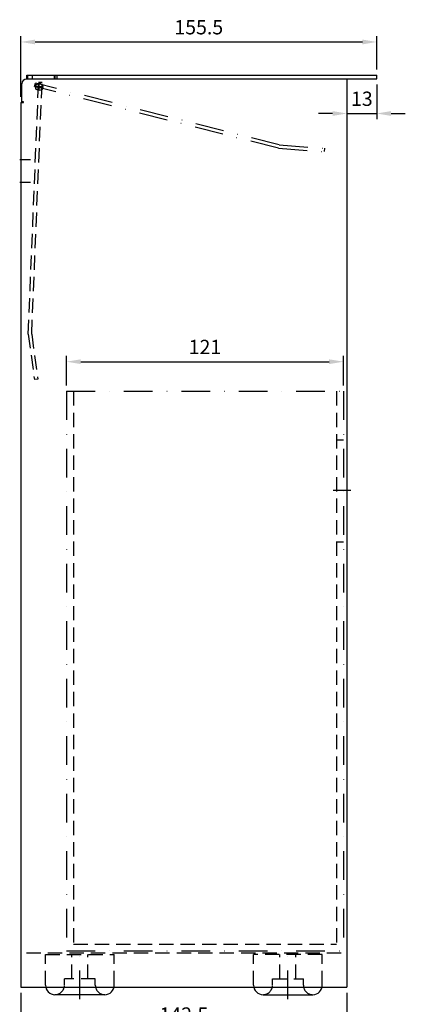
# Model space of a CAD drawing. Units: millimetres. Extents: x 1274 to 1811, y -7266 to -6618.
# Drawn here: x 1643 to 1811, y -7047 to -6618 of the extents above; entities that cross this region are included whole.
import ezdxf

# ---------------------------------------------------------------- set-up
doc = ezdxf.new("R2010")
doc.units = ezdxf.units.MM
doc.header["$LTSCALE"] = 25
doc.linetypes.add('STRICHPUNKT', pattern=[1, 0.5, -0.25, 0, -0.25])
doc.linetypes.add('VERDECKT', pattern=[0.375, 0.25, -0.125])
for name, color, linetype in [('02-01', 1, 'Continuous'), ('03-01', 3, 'VERDECKT'), ('03-99', 3, 'VERDECKT'), ('05-01', 1, 'STRICHPUNKT'), ('05-99', 1, 'STRICHPUNKT')]:
    doc.layers.add(name, color=color, linetype=linetype)
doc.styles.get("Standard").update_dxf_attribs({"font": 'txt.shx'})
doc.dimstyles.new('Wagner$0', dxfattribs={"dimtxt": 2.5, "dimasz": 2.5, "dimexe": 1, "dimexo": 1, "dimgap": 1, "dimtad": 1, "dimdec": 8, "dimdsep": 46, "dimtxsty": 'Standard', "dimcen": 0, "dimclrd": 4, "dimclre": 4, "dimclrt": 1, "dimazin": 2, "dimtfac": 1, "dimtdec": 8, "dimtix": 1, "dimtmove": 2, "dimatfit": 3, "dimfxl": 1, "dimarcsym": 0})

# ---------------------------------------------------------------- blocks, each defined once
blk = doc.blocks.new('*D13')
at = {"color": 4, "lineweight": -2, "transparency": 16777216}
for p, q in [((1643.46, -6651.25), (1643.46, -6624.82)), ((1798.96, -6639.35), (1798.96, -6624.82)), ((1649.71, -6627.32), (1792.71, -6627.32))]:
    blk.add_line(p, q, dxfattribs=at)
at = {"color": 4, "transparency": 16777216}
for points in [[(1649.71, -6626.28), (1649.71, -6628.36), (1643.46, -6627.32)], [(1792.71, -6626.28), (1792.71, -6628.36), (1798.96, -6627.32)]]:
    blk.add_solid(points, dxfattribs=at)
at = {"layer": 'DEFPOINTS', "color": 0, "transparency": 16777216}
for p in [(1798.96, -6627.32), (1798.96, -6641.85), (1643.46, -6653.75)]:
    blk.add_point(p, dxfattribs=at)
at = {"color": 1, "transparency": 16777216, "insert": (1721.21, -6621.69), "char_height": 6.25, "attachment_point": 5}
blk.add_mtext('155.5', dxfattribs=at)
blk = doc.blocks.new('Einsatzbehaelter023530-s')
for p, q in [((-59.5, 259.3), (-59.5, 15)), ((-59.5, 259.3), (61.5, 259.3)), ((61.5, 259.3), (61.5, 15)), ((-59.5, 15), (61.5, 15))]:
    blk.add_line(p, q)
at = {"layer": '03-01'}
for p, q in [((-56.5, 259.3), (-56.5, 18)), ((58.5, 259.3), (58.5, 18)), ((-56.5, 18), (58.5, 18))]:
    blk.add_line(p, q, dxfattribs=at)
at = {"layer": '03-99'}
for p, q in [((58.5, 238.04), (61.5, 238.04)), ((58.5, 193.62), (61.5, 193.62))]:
    blk.add_line(p, q, dxfattribs=at)
at = {"layer": '05-99'}
blk.add_line((57.06, 216.12), (64.74, 216.12), dxfattribs=at)
blk = doc.blocks.new('*D15')
at = {"color": 4, "lineweight": -2, "transparency": 16777216}
for p, q in [((1643.46, -7042.35), (1643.46, -7060.74)), ((1785.96, -7042.35), (1785.96, -7060.74)), ((1649.71, -7058.24), (1779.71, -7058.24))]:
    blk.add_line(p, q, dxfattribs=at)
at = {"color": 4, "transparency": 16777216}
for points in [[(1649.71, -7057.2), (1649.71, -7059.28), (1643.46, -7058.24)], [(1779.71, -7057.2), (1779.71, -7059.28), (1785.96, -7058.24)]]:
    blk.add_solid(points, dxfattribs=at)
at = {"layer": 'DEFPOINTS', "color": 0, "transparency": 16777216}
for p in [(1643.46, -7039.85), (1785.96, -7039.85), (1785.96, -7058.24)]:
    blk.add_point(p, dxfattribs=at)
at = {"color": 1, "transparency": 16777216, "insert": (1714.71, -7052.62), "char_height": 6.25, "attachment_point": 5}
blk.add_mtext('142.5', dxfattribs=at)
blk = doc.blocks.new('*D16')
at = {"color": 4, "lineweight": -2, "transparency": 16777216}
for p, q in [((1785.96, -6646.05), (1785.96, -6661.03)), ((1798.96, -6645.85), (1798.96, -6661.03)), ((1779.71, -6658.53), (1773.46, -6658.53)), ((1785.96, -6658.53), (1798.96, -6658.53)), ((1805.21, -6658.53), (1811.46, -6658.53))]:
    blk.add_line(p, q, dxfattribs=at)
at = {"color": 4, "transparency": 16777216}
for points in [[(1779.71, -6657.49), (1779.71, -6659.58), (1785.96, -6658.53)], [(1805.21, -6657.49), (1805.21, -6659.58), (1798.96, -6658.53)]]:
    blk.add_solid(points, dxfattribs=at)
at = {"layer": 'DEFPOINTS', "color": 0, "transparency": 16777216}
for p in [(1785.96, -6643.55), (1798.96, -6643.35), (1798.96, -6658.53)]:
    blk.add_point(p, dxfattribs=at)
at = {"color": 1, "transparency": 16777216, "insert": (1792.46, -6652.91), "char_height": 6.25, "attachment_point": 5}
blk.add_mtext('13', dxfattribs=at)
blk = doc.blocks.new('*D19')
at = {"color": 4, "lineweight": -2, "transparency": 16777216}
for p, q in [((1663.42, -6777.25), (1663.42, -6764.37)), ((1669.67, -6766.87), (1778.17, -6766.87)), ((1784.42, -6777.25), (1784.42, -6764.37))]:
    blk.add_line(p, q, dxfattribs=at)
at = {"color": 4, "transparency": 16777216}
for points in [[(1669.67, -6765.83), (1669.67, -6767.91), (1663.42, -6766.87)], [(1778.17, -6765.83), (1778.17, -6767.91), (1784.42, -6766.87)]]:
    blk.add_solid(points, dxfattribs=at)
at = {"layer": 'DEFPOINTS', "color": 0, "transparency": 16777216}
for p in [(1784.42, -6766.87), (1663.42, -6779.75), (1784.42, -6779.75)]:
    blk.add_point(p, dxfattribs=at)
at = {"color": 1, "transparency": 16777216, "insert": (1723.92, -6761.25), "char_height": 6.25, "attachment_point": 5}
blk.add_mtext('121', dxfattribs=at)

msp = doc.modelspace()

# ---------------------------------------------------------------- linework, layer by layer
for p, q in [((1785.95791331, -6643.54678849), (1645.95791331, -6643.54678849)), ((1646.15791331, -6641.84678849), (1798.95791331, -6641.84678849)), ((1646.15791331, -6643.54678849), (1646.15791331, -6641.84678849)), ((1646.45791331, -6643.54678849), (1646.45791331, -6641.84678849)), ((1647.95791331, -6643.34678849), (1648.55791331, -6643.34678849)), ((1647.95791331, -6643.34678849), (1647.95791331, -6643.54678849)), ((1648.55791331, -6643.54678849), (1648.55791331, -6641.84678849)), ((1658.15791331, -6643.54678849), (1658.15791331, -6641.84678849)), ((1658.15791331, -6641.84678849), (1658.15791331, -6643.54678849)), ((1658.15791331, -6643.34678849), (1798.95791331, -6643.34678849)), ((1658.45791331, -6643.34678849), (1658.45791331, -6641.84678849)), ((1659.15791331, -6641.84678849), (1659.15791331, -6643.34678849)), ((1785.95791331, -6643.54678849), (1785.95791331, -7039.84678849)), ((1798.95791331, -6643.34678849), (1798.95791331, -6641.84678849)), ((1643.95791331, -6653.44678849), (1643.95791331, -6645.54678849)), ((1643.45791331, -6653.74678849), (1643.45791331, -7039.84678849)), ((1643.45791331, -6653.74678849), (1644.50791331, -6653.74678849)), ((1644.50791331, -6653.44678849), (1643.95791331, -6653.44678849)), ((1643.45791331, -7039.84678849), (1785.95791331, -7039.84678849)), ((1680.13406883, -7043.14678849), (1658.38406883, -7043.14678849)), ((1749.28175778, -7043.14678849), (1771.03175778, -7043.14678849))]:
    msp.add_line(p, q)
msp.add_circle((1651.45791331, -6646.94678849), 1.6)
msp.add_circle((1651.45791331, -6646.94678849), 1.6)
msp.add_circle((1651.45791331, -6646.94678849), 1.6)
msp.add_circle((1651.45791331, -6646.94678849), 1.6)
for centre, radius, start, end in [((1645.95791331, -6645.54678849), 2, 90, 180), ((1644.50791331, -6653.59678849), 0.15, 270, 90), ((1658.38406883, -7039.02178849), 4.125, 180, 270), ((1680.13406883, -7039.02178849), 4.125, 270, 0), ((1749.28175778, -7039.02178849), 4.125, 180, 270), ((1771.03175778, -7039.02178849), 4.125, 270, 0)]:
    msp.add_arc(centre, radius, start, end)
at = {"layer": '02-01'}
for p, q in [((1649.85791331, -6646.94678849), (1653.05791331, -6646.94678849)), ((1651.45791331, -6648.54678849), (1651.45791331, -6645.34678849))]:
    msp.add_line(p, q, dxfattribs=at)
at = {"layer": '03-01'}
for p, q in [((1646.7103688, -6754.78748167), (1651.24065845, -6644.93414841)), ((1648.20909491, -6754.84928829), (1652.73938456, -6644.99595503)), ((1652.73938456, -6644.99595503), (1651.24065845, -6644.93414841)), ((1646.7103688, -6754.78748167), (1649.37938835, -6774.68885519)), ((1648.20909491, -6754.84928829), (1650.84349189, -6774.49250085)), ((1650.84349189, -6774.49250085), (1649.37938835, -6774.68885519)), ((1645.95791331, -7024.84678849), (1784.25791331, -7024.84678849)), ((1654.25906883, -7039.02178849), (1654.25906883, -7025.64678849)), ((1654.25906883, -7025.64678849), (1684.25906883, -7025.64678849)), ((1665.75906883, -7036.14678849), (1665.75906883, -7025.64678849)), ((1672.75906883, -7036.14678849), (1672.75906883, -7025.64678849)), ((1684.25906883, -7039.02178849), (1684.25906883, -7025.64678849)), ((1745.15675778, -7039.02178849), (1745.15675778, -7025.64678849)), ((1775.15675778, -7025.64678849), (1745.15675778, -7025.64678849)), ((1756.65675778, -7036.14678849), (1756.65675778, -7025.64678849)), ((1763.65675778, -7036.14678849), (1763.65675778, -7025.64678849)), ((1775.15675778, -7039.02178849), (1775.15675778, -7025.64678849)), ((1676.00906883, -7036.14678849), (1662.50906883, -7036.14678849)), ((1662.50906883, -7039.02178849), (1662.50906883, -7036.14678849)), ((1676.00906883, -7039.02178849), (1676.00906883, -7036.14678849)), ((1753.40675778, -7036.14678849), (1766.90675778, -7036.14678849)), ((1753.40675778, -7039.02178849), (1753.40675778, -7036.14678849)), ((1766.90675778, -7039.02178849), (1766.90675778, -7036.14678849))]:
    msp.add_line(p, q, dxfattribs=at)
for centre, start, end in [((1658.38406883, -7039.02178849), 270, 0), ((1680.13406883, -7039.02178849), 180, 270), ((1749.28175778, -7039.02178849), 270, 0), ((1771.03175778, -7039.02178849), 180, 270)]:
    msp.add_arc(centre, 4.125, start, end, dxfattribs=at)
at = {"layer": '05-01'}
for p, q in [((1649.44351166, -6646.74652421), (1649.81147105, -6645.29235576)), ((1756.03086667, -6673.71713978), (1649.44351166, -6646.74652421)), ((1756.39882606, -6672.26297133), (1649.81147105, -6645.29235576)), ((1653.05791331, -6646.94678849), (1649.85791331, -6646.94678849)), ((1653.05791331, -6646.94678849), (1649.85791331, -6646.94678849)), ((1653.05791331, -6646.94678849), (1649.85791331, -6646.94678849)), ((1651.45791331, -6648.54678849), (1651.45791331, -6645.34678849)), ((1651.45791331, -6648.54678849), (1651.45791331, -6645.34678849)), ((1651.45791331, -6648.54678849), (1651.45791331, -6645.34678849)), ((1756.03086667, -6673.71713978), (1776.05649442, -6675.18770659)), ((1756.39882606, -6672.26297133), (1776.16468102, -6673.71446192)), ((1776.16468102, -6673.71446192), (1776.05649442, -6675.18770659)), ((1647.75791331, -6678.74678849), (1642.95791331, -6678.74678849)), ((1642.95791331, -6688.49678849), (1647.75791331, -6688.49678849)), ((1669.25906883, -7045.11310297), (1669.25906883, -7025.64678849)), ((1760.15675778, -7045.11310297), (1760.15675778, -7025.64678849))]:
    msp.add_line(p, q, dxfattribs=at)

# ---------------------------------------------------------------- block references
msp.add_blockref('Einsatzbehaelter023530-s', (1722.91844986, -7039.04678849), dxfattribs=at)

# ---------------------------------------------------------------- dimensions: what is measured, and where the dimension line sits
for base, p1, p2, picture, middle in [((1798.9579133054, -6627.3193543075), (1643.4579133054, -6653.7467884936), (1798.9579133054, -6641.8467884936), '*D13', (1721.2079133054, -6621.6943543075)), ((1798.9579133054, -6658.5344354626), (1785.9579133054, -6643.5467884936), (1798.9579133054, -6643.3467884936), '*D16', (1792.4579133054, -6652.9094354626)), ((1784.418449856, -6766.8731821934), (1663.418449856, -6779.7467884936), (1784.418449856, -6779.7467884936), '*D19', (1723.918449856, -6761.2481821934)), ((1785.9579133054, -7058.2428434973), (1643.4579133054, -7039.8467884936), (1785.9579133054, -7039.8467884936), '*D15', (1714.7079133054, -7052.6178434973))]:
    dim = msp.add_linear_dim(base=base, p1=p1, p2=p2, dimstyle='Wagner$0', override={"dimscale": 2.5})
    dim.commit()
    dim.dimension.update_dxf_attribs({"geometry": picture, "text_midpoint": middle})

doc.saveas('drawing.dxf')
